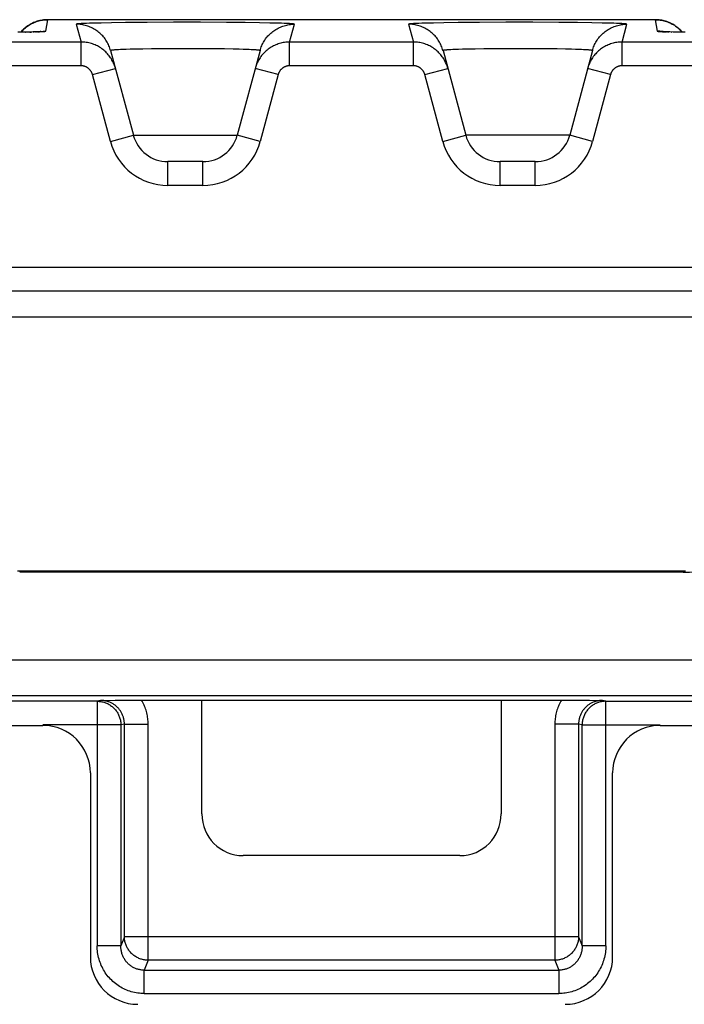
# Model space of a CAD drawing. Units: millimetres. Extents: x -104 to 104, y -38 to 38.
# Drawn here: x -3 to 3, y -31 to -23 of the extents above; entities that cross this region are included whole.
import ezdxf

# ---------------------------------------------------------------- set-up
doc = ezdxf.new("R2010")
doc.units = ezdxf.units.MM
doc.header["$LTSCALE"] = 16.335
doc.layers.get('0').update_dxf_attribs({"linetype": 'CONTINUOUS'})

msp = doc.modelspace()

# ---------------------------------------------------------------- linework, layer by layer
at = {"color": 250, "linetype": 'CONTINUOUS'}
for p, q in [((-2.5751, -22.6003), (-2.5581, -22.5038)), ((-2.319, -22.542), (-2.2787, -22.6921)), ((-2.2518, -22.5359), (-2.2696, -22.5367)), ((-2.2315, -22.5351), (-2.2518, -22.5359)), ((-2.2086, -22.5343), (-2.2315, -22.5351)), ((-2.1697, -22.5331), (-2.2086, -22.5343)), ((-2.1097, -22.5317), (-2.1697, -22.5331)), ((-2.0226, -22.5301), (-2.1097, -22.5317)), ((-1.9026, -22.5285), (-2.0226, -22.5301)), ((-1.7218, -22.5269), (-1.9026, -22.5285)), ((-1.5002, -22.526), (-1.7218, -22.5269)), ((-1.2725, -22.526), (-1.5002, -22.526)), ((-1.0526, -22.5271), (-1.2725, -22.526)), ((-0.8956, -22.5285), (-1.0526, -22.5271)), ((-0.7759, -22.5301), (-0.8956, -22.5285)), ((-0.689, -22.5317), (-0.7759, -22.5301)), ((-0.6291, -22.5332), (-0.689, -22.5317)), ((-0.5904, -22.5343), (-0.6291, -22.5332)), ((-0.5676, -22.5351), (-0.5904, -22.5343)), ((-0.5474, -22.5359), (-0.5676, -22.5351)), ((-0.5213, -22.6921), (-0.481, -22.542)), ((0.481, -22.542), (0.5213, -22.6921)), ((0.5482, -22.5359), (0.5304, -22.5367)), ((0.5685, -22.5351), (0.5482, -22.5359)), ((0.5914, -22.5343), (0.5685, -22.5351)), ((0.6303, -22.5331), (0.5914, -22.5343)), ((0.6903, -22.5317), (0.6303, -22.5331)), ((0.7774, -22.5301), (0.6903, -22.5317)), ((0.8974, -22.5285), (0.7774, -22.5301)), ((1.0782, -22.5269), (0.8974, -22.5285)), ((1.2998, -22.526), (1.0782, -22.5269)), ((1.5275, -22.526), (1.2998, -22.526)), ((1.7474, -22.5271), (1.5275, -22.526)), ((1.9044, -22.5285), (1.7474, -22.5271)), ((2.0241, -22.5301), (1.9044, -22.5285)), ((2.111, -22.5317), (2.0241, -22.5301)), ((2.1709, -22.5332), (2.111, -22.5317)), ((2.2096, -22.5343), (2.1709, -22.5332)), ((2.2324, -22.5351), (2.2096, -22.5343)), ((2.2526, -22.5359), (2.2324, -22.5351)), ((2.2787, -22.6921), (2.319, -22.542)), ((2.5581, -22.5038), (2.5751, -22.6003)), ((-2.7498, -22.6088), (-2.7465, -22.6088)), ((-2.7087, -22.6077), (-2.696, -22.6076)), ((-2.6821, -22.607), (-2.6739, -22.6069)), ((-2.663, -22.6063), (-2.6538, -22.6062)), ((-2.6495, -22.6058), (-2.6446, -22.6059)), ((-2.6404, -22.6054), (-2.6278, -22.6052)), ((-2.6278, -22.6052), (-2.6132, -22.6045)), ((2.6428, -22.6058), (2.6535, -22.6059)), ((2.6616, -22.6065), (2.6718, -22.6066)), ((2.6937, -22.6075), (2.6982, -22.6074)), ((-2.2787, -22.6921), (-20.2213, -22.6921)), ((-2.2787, -22.892), (-2.2787, -22.6921)), ((0.5213, -22.6921), (-0.5213, -22.6921)), ((-0.5213, -22.892), (-0.5213, -22.6921)), ((0.5213, -22.892), (0.5213, -22.6921)), ((20.2213, -22.6921), (2.2787, -22.6921)), ((2.2787, -22.892), (2.2787, -22.6921)), ((-1.9622, -22.757), (-1.977, -22.7578)), ((-1.9458, -22.7562), (-1.9622, -22.757)), ((-1.9276, -22.7555), (-1.9458, -22.7562)), ((-1.8974, -22.7544), (-1.9276, -22.7555)), ((-1.8638, -22.7534), (-1.8974, -22.7544)), ((-1.814, -22.7521), (-1.8638, -22.7534)), ((-1.7592, -22.751), (-1.814, -22.7521)), ((-1.6845, -22.7499), (-1.7592, -22.751)), ((-1.5879, -22.7489), (-1.6845, -22.7499)), ((-1.486, -22.7483), (-1.5879, -22.7489)), ((-1.3645, -22.7482), (-1.486, -22.7483)), ((-1.2442, -22.7487), (-1.3645, -22.7482)), ((-1.1456, -22.7495), (-1.2442, -22.7487)), ((-1.0687, -22.7506), (-1.1456, -22.7495)), ((-0.9981, -22.7519), (-1.0687, -22.7506)), ((-0.9472, -22.7531), (-0.9981, -22.7519)), ((-0.9125, -22.7541), (-0.9472, -22.7531)), ((-0.8812, -22.7551), (-0.9125, -22.7541)), ((-0.8623, -22.7559), (-0.8812, -22.7551)), ((-0.8451, -22.7566), (-0.8623, -22.7559)), ((0.8378, -22.757), (0.823, -22.7578)), ((0.8542, -22.7562), (0.8378, -22.757)), ((0.8724, -22.7555), (0.8542, -22.7562)), ((0.9026, -22.7544), (0.8724, -22.7555)), ((0.9362, -22.7534), (0.9026, -22.7544)), ((0.986, -22.7521), (0.9362, -22.7534)), ((1.0408, -22.751), (0.986, -22.7521)), ((1.1155, -22.7499), (1.0408, -22.751)), ((1.2121, -22.7489), (1.1155, -22.7499)), ((1.314, -22.7483), (1.2121, -22.7489)), ((1.4355, -22.7482), (1.314, -22.7483)), ((1.5558, -22.7487), (1.4355, -22.7482)), ((1.6544, -22.7495), (1.5558, -22.7487)), ((1.7313, -22.7506), (1.6544, -22.7495)), ((1.8019, -22.7519), (1.7313, -22.7506)), ((1.8528, -22.7531), (1.8019, -22.7519)), ((1.8875, -22.7541), (1.8528, -22.7531)), ((1.9188, -22.7551), (1.8875, -22.7541)), ((1.9377, -22.7559), (1.9188, -22.7551)), ((1.9549, -22.7566), (1.9377, -22.7559)), ((-2.2787, -22.892), (-20.2213, -22.892)), ((0.5213, -22.892), (-0.5213, -22.892)), ((20.2213, -22.892), (2.2787, -22.892)), ((-2.1821, -22.9662), (-1.989, -22.9144)), ((-2.0312, -23.5294), (-2.1821, -22.9662)), ((-0.6179, -22.9662), (-0.811, -22.9144)), ((-0.6179, -22.9662), (-0.7688, -23.5294)), ((0.6179, -22.9662), (0.811, -22.9144)), ((0.7688, -23.5294), (0.6179, -22.9662)), ((2.1821, -22.9662), (1.989, -22.9144)), ((2.1821, -22.9662), (2.0312, -23.5294)), ((-2.0312, -23.5294), (-1.838, -23.4776)), ((-1.838, -23.4776), (-0.962, -23.4776)), ((-0.7688, -23.5294), (-0.962, -23.4776)), ((0.7688, -23.5294), (0.962, -23.4776)), ((1.838, -23.4776), (0.962, -23.4776)), ((2.0312, -23.5294), (1.838, -23.4776)), ((-1.5483, -23.9), (-1.5483, -23.7)), ((-1.2517, -23.9), (-1.2517, -23.7)), ((1.2517, -23.9), (1.2517, -23.7)), ((1.5483, -23.9), (1.5483, -23.7)), ((-1.2517, -23.9), (-1.5483, -23.9)), ((1.5483, -23.9), (1.2517, -23.9)), ((-3.4451, -24.5879), (3.4451, -24.5879)), ((-3.4451, -24.7879), (3.4451, -24.7879)), ((-2.7898, -27.15), (-2.7953, -27.1596)), ((2.7898, -27.15), (2.7953, -27.1596)), ((-3.2774, -27.8976), (3.2774, -27.8976)), ((-3.2774, -28.1975), (3.2774, -28.1975)), ((-2.1424, -28.2466), (-3.3056, -28.2466)), ((-2.114, -28.2395), (-2.1424, -28.2466)), ((-2.1424, -28.2466), (-2.1424, -30.3076)), ((2.1424, -28.2466), (2.114, -28.2395)), ((2.1424, -28.2466), (3.3056, -28.2466)), ((2.1424, -30.3076), (2.1424, -28.2466)), ((-1.9429, -28.4465), (-2.6, -28.4465)), ((-1.913, -28.4391), (-1.9429, -28.4465)), ((-1.9429, -28.4465), (-1.9429, -30.3076)), ((-1.913, -28.4391), (-1.7135, -28.4391)), ((-1.913, -30.2322), (-1.913, -28.4391)), ((-1.7135, -30.4291), (-1.7135, -28.4391)), ((1.913, -28.4391), (1.7135, -28.4391)), ((1.7135, -28.4391), (1.7135, -30.4291)), ((1.9429, -28.4465), (1.913, -28.4391)), ((1.913, -28.4391), (1.913, -30.2322)), ((1.9429, -28.4465), (2.6, -28.4465)), ((1.9429, -30.3076), (1.9429, -28.4465)), ((-1.913, -30.2322), (-1.9429, -30.3076)), ((1.913, -30.2322), (-1.913, -30.2322)), ((1.913, -30.2322), (1.9429, -30.3076)), ((-1.9429, -30.3076), (-2.1424, -30.3076)), ((2.1424, -30.3076), (1.9429, -30.3076)), ((-1.7135, -30.4291), (-1.7463, -30.5119)), ((1.7135, -30.4291), (-1.7135, -30.4291)), ((1.7135, -30.4291), (1.7463, -30.5119)), ((-1.7463, -30.5119), (1.7463, -30.5119)), ((-1.7463, -30.7089), (-1.7463, -30.5119)), ((1.7463, -30.5119), (1.7463, -30.7089)), ((-1.7463, -30.7089), (1.7463, -30.7089))]:
    msp.add_line(p, q, dxfattribs=at)
at = {"color": 7, "linetype": 'CONTINUOUS'}
for p, q in [((-2.7498, -22.6088), (-2.8115, -22.61)), ((-2.7087, -22.6077), (-2.7498, -22.6088)), ((-2.6821, -22.607), (-2.7087, -22.6077)), ((-2.663, -22.6063), (-2.6821, -22.607)), ((-2.6495, -22.6058), (-2.663, -22.6063)), ((-2.6404, -22.6054), (-2.6495, -22.6058)), ((-2.6327, -22.605), (-2.6404, -22.6054)), ((-2.6278, -22.6048), (-2.6327, -22.605)), ((-2.6238, -22.6045), (-2.6278, -22.6048)), ((-2.6206, -22.6043), (-2.6238, -22.6045)), ((-2.6189, -22.6042), (-2.6206, -22.6043)), ((-2.6177, -22.6041), (-2.6189, -22.6042)), ((-2.6169, -22.604), (-2.6177, -22.6041)), ((-2.6165, -22.604), (-2.6166, -22.604)), ((2.6166, -22.604), (2.6164, -22.604)), ((2.6196, -22.6042), (2.6182, -22.6041)), ((2.6226, -22.6044), (2.6196, -22.6042)), ((2.6264, -22.6047), (2.6226, -22.6044)), ((2.6312, -22.6049), (2.6264, -22.6047)), ((2.6389, -22.6053), (2.6312, -22.6049)), ((2.6482, -22.6057), (2.6389, -22.6053)), ((2.6622, -22.6063), (2.6482, -22.6057)), ((2.6825, -22.607), (2.6622, -22.6063)), ((2.7111, -22.6078), (2.6825, -22.607)), ((2.7508, -22.6088), (2.7111, -22.6078)), ((2.8117, -22.61), (2.7508, -22.6088)), ((-2.0292, -22.7643), (-1.838, -23.4776)), ((-0.7708, -22.7643), (-0.962, -23.4776)), ((0.7708, -22.7643), (0.962, -23.4776)), ((2.0292, -22.7643), (1.838, -23.4776)), ((-1.2517, -23.7), (-1.5483, -23.7)), ((1.5483, -23.7), (1.2517, -23.7)), ((-3.2511, -25.0064), (3.2511, -25.0064)), ((2.7953, -27.1596), (-2.7953, -27.1596)), ((2.7898, -27.15), (-2.7898, -27.15)), ((-2.114, -28.2395), (-1.9922, -28.2375)), ((-1.9922, -28.2375), (-1.9092, -28.2366)), ((-1.9092, -28.2366), (-1.8259, -28.2361)), ((-1.8259, -28.2361), (1.769, -28.236)), ((-1.2601, -29.1963), (-1.2601, -28.236)), ((1.2601, -28.236), (1.2601, -29.1963)), ((1.769, -28.236), (1.8459, -28.2362)), ((1.8459, -28.2362), (1.9207, -28.2367)), ((1.9207, -28.2367), (2.005, -28.2377)), ((2.005, -28.2377), (2.114, -28.2395)), ((-3.7678, -28.45), (-2.6, -28.45)), ((2.6, -28.45), (3.7678, -28.45)), ((-2.2, -28.85), (-2.2, -30.4)), ((2.2, -30.4), (2.2, -28.85)), ((0.9135, -29.5473), (-0.9135, -29.5473))]:
    msp.add_line(p, q, dxfattribs=at)
for points in [[(-2.5581, -22.5038), (-2.5618, -22.5038), (-2.5726, -22.5041), (-2.5835, -22.5049), (-2.5942, -22.506), (-2.605, -22.5075), (-2.6157, -22.5094), (-2.6263, -22.5116), (-2.6368, -22.5143), (-2.6473, -22.5173), (-2.6576, -22.5208), (-2.6678, -22.5246), (-2.6778, -22.5287), (-2.6877, -22.5332), (-2.6975, -22.5381), (-2.707, -22.5433), (-2.7164, -22.5489), (-2.7255, -22.5548), (-2.7344, -22.5611), (-2.7431, -22.5676), (-2.7516, -22.5745), (-2.7598, -22.5817), (-2.7677, -22.5892), (-2.7754, -22.5969), (-2.7827, -22.6049), (-2.7867, -22.6095)], [(2.7867, -22.6095), (2.7816, -22.6037), (2.7742, -22.5957), (2.7665, -22.588), (2.7586, -22.5806), (2.7503, -22.5734), (2.7418, -22.5666), (2.7331, -22.5601), (2.7241, -22.5539), (2.715, -22.5481), (2.7056, -22.5425), (2.696, -22.5374), (2.6862, -22.5325), (2.6763, -22.5281), (2.6662, -22.524), (2.656, -22.5202), (2.6457, -22.5169), (2.6352, -22.5139), (2.6247, -22.5113), (2.6141, -22.5091), (2.6034, -22.5072), (2.5926, -22.5058), (2.5818, -22.5047), (2.571, -22.5041), (2.5602, -22.5038), (-2.5581, -22.5038)], [(2.6182, -22.6041), (2.6172, -22.6041), (2.6168, -22.604)], [(-1.989, -22.9144), (-1.992, -22.9038), (-1.9954, -22.8934), (-1.9976, -22.8873)], [(-0.8039, -22.8915), (-0.8044, -22.893), (-0.8079, -22.9036), (-0.811, -22.9144)], [(0.811, -22.9144), (0.808, -22.9038), (0.8046, -22.8934), (0.8024, -22.8873)], [(1.9961, -22.8915), (1.9956, -22.893), (1.9921, -22.9036), (1.989, -22.9144)], [(-2.7898, -27.15), (-2.813, -27.1497)], [(2.813, -27.1497), (2.7898, -27.15)]]:
    msp.add_lwpolyline(points, dxfattribs=at)
at = {"color": 250, "linetype": 'CONTINUOUS'}
for points in [[(-2.7867, -22.6095), (-2.7858, -22.6085), (-2.7787, -22.6005), (-2.7714, -22.5928), (-2.7638, -22.5854), (-2.7559, -22.5782), (-2.7477, -22.5713), (-2.7393, -22.5647), (-2.7307, -22.5584), (-2.7219, -22.5525), (-2.7129, -22.5468), (-2.7036, -22.5415), (-2.6942, -22.5365), (-2.6846, -22.5318), (-2.6749, -22.5275), (-2.665, -22.5235), (-2.655, -22.5199), (-2.6448, -22.5166), (-2.6345, -22.5137), (-2.6241, -22.5112), (-2.6134, -22.509), (-2.6026, -22.5071), (-2.5916, -22.5057), (-2.5805, -22.5047), (-2.5694, -22.504), (-2.5581, -22.5038)], [(-2.2696, -22.5367), (-2.2774, -22.5371), (-2.2846, -22.5376), (-2.2912, -22.538), (-2.297, -22.5384), (-2.3022, -22.5389), (-2.3067, -22.5393), (-2.3106, -22.5397), (-2.3137, -22.5402), (-2.3161, -22.5406), (-2.3178, -22.5411), (-2.3187, -22.5415), (-2.319, -22.542)], [(-2.0292, -22.7643), (-2.0322, -22.7538), (-2.0356, -22.7434), (-2.0394, -22.7332), (-2.0435, -22.7231), (-2.048, -22.7132), (-2.0529, -22.7034), (-2.0581, -22.6938), (-2.0636, -22.6845), (-2.0695, -22.6753), (-2.0757, -22.6663), (-2.0823, -22.6576), (-2.0891, -22.6491), (-2.0963, -22.6409), (-2.1038, -22.6329), (-2.1115, -22.6252), (-2.1195, -22.6179), (-2.1278, -22.6108), (-2.1363, -22.604), (-2.1451, -22.5975), (-2.1541, -22.5913), (-2.1633, -22.5855), (-2.1728, -22.58), (-2.1824, -22.5749), (-2.1922, -22.5701), (-2.2021, -22.5657), (-2.2123, -22.5616), (-2.2225, -22.5579), (-2.2329, -22.5546), (-2.2434, -22.5516), (-2.254, -22.5491), (-2.2647, -22.5469), (-2.2755, -22.5451), (-2.2863, -22.5438), (-2.2972, -22.5428), (-2.3081, -22.5422), (-2.319, -22.542)], [(-0.7708, -22.7643), (-0.7678, -22.7538), (-0.7644, -22.7434), (-0.7606, -22.7332), (-0.7565, -22.7231), (-0.752, -22.7132), (-0.7471, -22.7034), (-0.7419, -22.6938), (-0.7364, -22.6845), (-0.7305, -22.6753), (-0.7243, -22.6663), (-0.7177, -22.6576), (-0.7109, -22.6491), (-0.7037, -22.6409), (-0.6962, -22.6329), (-0.6885, -22.6252), (-0.6805, -22.6179), (-0.6722, -22.6108), (-0.6637, -22.604), (-0.6549, -22.5975), (-0.6459, -22.5913), (-0.6367, -22.5855), (-0.6272, -22.58), (-0.6176, -22.5749), (-0.6078, -22.5701), (-0.5979, -22.5657), (-0.5877, -22.5616), (-0.5775, -22.5579), (-0.5671, -22.5546), (-0.5566, -22.5516), (-0.546, -22.5491), (-0.5353, -22.5469), (-0.5245, -22.5451), (-0.5137, -22.5438), (-0.5028, -22.5428), (-0.4919, -22.5422), (-0.481, -22.542)], [(-0.481, -22.542), (-0.4813, -22.5415), (-0.4822, -22.5411), (-0.4839, -22.5406), (-0.4862, -22.5402), (-0.4892, -22.5398), (-0.493, -22.5393), (-0.4974, -22.5389), (-0.5025, -22.5385), (-0.5083, -22.538), (-0.5148, -22.5376), (-0.5219, -22.5372), (-0.5298, -22.5368), (-0.5474, -22.5359)], [(0.5304, -22.5367), (0.5226, -22.5371), (0.5154, -22.5376), (0.5088, -22.538), (0.503, -22.5384), (0.4978, -22.5389), (0.4933, -22.5393), (0.4894, -22.5397), (0.4863, -22.5402), (0.4839, -22.5406), (0.4822, -22.5411), (0.4813, -22.5415), (0.481, -22.542)], [(0.7708, -22.7643), (0.7678, -22.7538), (0.7644, -22.7434), (0.7606, -22.7332), (0.7565, -22.7231), (0.752, -22.7132), (0.7471, -22.7034), (0.7419, -22.6938), (0.7364, -22.6845), (0.7305, -22.6753), (0.7243, -22.6663), (0.7177, -22.6576), (0.7109, -22.6491), (0.7037, -22.6409), (0.6962, -22.6329), (0.6885, -22.6252), (0.6805, -22.6179), (0.6722, -22.6108), (0.6637, -22.604), (0.6549, -22.5975), (0.6459, -22.5913), (0.6367, -22.5855), (0.6272, -22.58), (0.6176, -22.5749), (0.6078, -22.5701), (0.5979, -22.5657), (0.5877, -22.5616), (0.5775, -22.5579), (0.5671, -22.5546), (0.5566, -22.5516), (0.546, -22.5491), (0.5353, -22.5469), (0.5245, -22.5451), (0.5137, -22.5438), (0.5028, -22.5428), (0.4919, -22.5422), (0.481, -22.542)], [(2.0292, -22.7643), (2.0322, -22.7538), (2.0356, -22.7434), (2.0394, -22.7332), (2.0435, -22.7231), (2.048, -22.7132), (2.0529, -22.7034), (2.0581, -22.6938), (2.0636, -22.6845), (2.0695, -22.6753), (2.0757, -22.6663), (2.0823, -22.6576), (2.0891, -22.6491), (2.0963, -22.6409), (2.1038, -22.6329), (2.1115, -22.6252), (2.1195, -22.6179), (2.1278, -22.6108), (2.1363, -22.604), (2.1451, -22.5975), (2.1541, -22.5913), (2.1633, -22.5855), (2.1728, -22.58), (2.1824, -22.5749), (2.1922, -22.5701), (2.2021, -22.5657), (2.2123, -22.5616), (2.2225, -22.5579), (2.2329, -22.5546), (2.2434, -22.5516), (2.254, -22.5491), (2.2647, -22.5469), (2.2755, -22.5451), (2.2863, -22.5438), (2.2972, -22.5428), (2.3081, -22.5422), (2.319, -22.542)], [(2.319, -22.542), (2.3187, -22.5415), (2.3178, -22.5411), (2.3161, -22.5406), (2.3138, -22.5402), (2.3108, -22.5398), (2.307, -22.5393), (2.3026, -22.5389), (2.2975, -22.5385), (2.2917, -22.538), (2.2852, -22.5376), (2.2781, -22.5372), (2.2702, -22.5368), (2.2526, -22.5359)], [(2.5581, -22.5038), (2.5689, -22.504), (2.5796, -22.5046), (2.5903, -22.5056), (2.6009, -22.5069), (2.6114, -22.5086), (2.6218, -22.5107), (2.6322, -22.5131), (2.6425, -22.5159), (2.6527, -22.5191), (2.6627, -22.5226), (2.6726, -22.5265), (2.6824, -22.5308), (2.692, -22.5354), (2.7015, -22.5403), (2.7108, -22.5455), (2.7198, -22.5511), (2.7287, -22.557), (2.7374, -22.5632), (2.7458, -22.5698), (2.754, -22.5766), (2.7619, -22.5837), (2.7696, -22.591), (2.7771, -22.5987), (2.7842, -22.6066), (2.7867, -22.6095)], [(-2.6259, -22.6046), (-2.6215, -22.6039), (-2.61, -22.6023), (-2.5984, -22.6012), (-2.5868, -22.6005), (-2.5751, -22.6003)], [(-2.6132, -22.6045), (-2.6068, -22.6041), (-2.601, -22.6037), (-2.5957, -22.6033), (-2.591, -22.603), (-2.5869, -22.6026), (-2.5834, -22.6022), (-2.5805, -22.6018), (-2.5782, -22.6014), (-2.5765, -22.601), (-2.5755, -22.6007), (-2.5751, -22.6003)], [(2.6259, -22.6046), (2.6215, -22.6039), (2.61, -22.6023), (2.5984, -22.6012), (2.5868, -22.6005), (2.5751, -22.6003)], [(2.5751, -22.6003), (2.5755, -22.6006), (2.5765, -22.601), (2.5781, -22.6014), (2.5802, -22.6018), (2.583, -22.6022), (2.5863, -22.6025), (2.5903, -22.6029), (2.5948, -22.6033), (2.5999, -22.6036), (2.6056, -22.604), (2.6119, -22.6044), (2.6188, -22.6047), (2.6262, -22.6051), (2.6411, -22.6054)], [(-1.9976, -22.8873), (-1.9992, -22.8832), (-2.0033, -22.8732), (-2.0078, -22.8633), (-2.0126, -22.8536), (-2.0178, -22.8441), (-2.0233, -22.8347), (-2.0292, -22.8256), (-2.0353, -22.8167), (-2.0418, -22.808), (-2.0487, -22.7995), (-2.0558, -22.7914), (-2.0632, -22.7834), (-2.0709, -22.7758), (-2.0788, -22.7684), (-2.087, -22.7613), (-2.0955, -22.7545), (-2.1042, -22.7481), (-2.1131, -22.7419), (-2.1223, -22.7361), (-2.1317, -22.7306), (-2.1412, -22.7254), (-2.151, -22.7206), (-2.1608, -22.7162), (-2.1709, -22.7121), (-2.1811, -22.7084), (-2.1914, -22.7051), (-2.2019, -22.7021), (-2.2125, -22.6995), (-2.2233, -22.6972), (-2.2342, -22.6954), (-2.2452, -22.6939), (-2.2563, -22.6929), (-2.2675, -22.6923), (-2.2787, -22.6921)], [(-0.5213, -22.6921), (-0.5322, -22.6923), (-0.5431, -22.6929), (-0.5539, -22.6938), (-0.5647, -22.6952), (-0.5754, -22.697), (-0.586, -22.6991), (-0.5965, -22.7017), (-0.607, -22.7046), (-0.6173, -22.7079), (-0.6275, -22.7115), (-0.6376, -22.7155), (-0.6475, -22.7199), (-0.6573, -22.7247), (-0.6669, -22.7298), (-0.6763, -22.7352), (-0.6854, -22.741), (-0.6944, -22.7471), (-0.7032, -22.7535), (-0.7117, -22.7602), (-0.7199, -22.7673), (-0.7279, -22.7746), (-0.7356, -22.7822), (-0.7431, -22.7901), (-0.7503, -22.7982), (-0.7571, -22.8066), (-0.7636, -22.8153), (-0.7699, -22.8241), (-0.7758, -22.8333), (-0.7814, -22.8426), (-0.7867, -22.8522), (-0.7917, -22.8621), (-0.7963, -22.8722), (-0.8005, -22.8825), (-0.8039, -22.8915)], [(0.8024, -22.8873), (0.8008, -22.8832), (0.7967, -22.8732), (0.7922, -22.8633), (0.7874, -22.8536), (0.7822, -22.8441), (0.7767, -22.8347), (0.7708, -22.8256), (0.7647, -22.8167), (0.7582, -22.808), (0.7513, -22.7995), (0.7442, -22.7914), (0.7368, -22.7834), (0.7291, -22.7758), (0.7212, -22.7684), (0.713, -22.7613), (0.7045, -22.7545), (0.6958, -22.7481), (0.6869, -22.7419), (0.6777, -22.7361), (0.6683, -22.7306), (0.6588, -22.7254), (0.649, -22.7206), (0.6392, -22.7162), (0.6291, -22.7121), (0.6189, -22.7084), (0.6086, -22.7051), (0.5981, -22.7021), (0.5875, -22.6995), (0.5767, -22.6972), (0.5658, -22.6954), (0.5548, -22.6939), (0.5437, -22.6929), (0.5325, -22.6923), (0.5213, -22.6921)], [(2.2787, -22.6921), (2.2678, -22.6923), (2.2569, -22.6929), (2.2461, -22.6938), (2.2353, -22.6952), (2.2246, -22.697), (2.214, -22.6991), (2.2035, -22.7017), (2.193, -22.7046), (2.1827, -22.7079), (2.1725, -22.7115), (2.1624, -22.7155), (2.1525, -22.7199), (2.1427, -22.7247), (2.1331, -22.7298), (2.1237, -22.7352), (2.1146, -22.741), (2.1056, -22.7471), (2.0968, -22.7535), (2.0883, -22.7602), (2.0801, -22.7673), (2.0721, -22.7746), (2.0644, -22.7822), (2.0569, -22.7901), (2.0497, -22.7982), (2.0429, -22.8066), (2.0364, -22.8153), (2.0301, -22.8241), (2.0242, -22.8333), (2.0186, -22.8426), (2.0133, -22.8522), (2.0083, -22.8621), (2.0037, -22.8722), (1.9995, -22.8825), (1.9961, -22.8915)], [(-1.977, -22.7578), (-1.9837, -22.7582), (-1.99, -22.7586), (-1.9958, -22.759), (-2.0011, -22.7594), (-2.006, -22.7599), (-2.0105, -22.7603), (-2.0145, -22.7607), (-2.018, -22.7612), (-2.021, -22.7616), (-2.0236, -22.7621), (-2.0257, -22.7625), (-2.0273, -22.7629), (-2.0284, -22.7634), (-2.0291, -22.7638), (-2.0292, -22.7643)], [(-0.7708, -22.7643), (-0.7709, -22.7638), (-0.7715, -22.7634), (-0.7726, -22.763), (-0.7742, -22.7625), (-0.7763, -22.7621), (-0.7788, -22.7616), (-0.7818, -22.7612), (-0.7852, -22.7608), (-0.7892, -22.7603), (-0.7936, -22.7599), (-0.7984, -22.7595), (-0.8038, -22.7591), (-0.8095, -22.7586), (-0.8158, -22.7582), (-0.8224, -22.7578), (-0.8296, -22.7574), (-0.8451, -22.7566)], [(0.823, -22.7578), (0.8163, -22.7582), (0.81, -22.7586), (0.8042, -22.759), (0.7989, -22.7594), (0.794, -22.7599), (0.7895, -22.7603), (0.7855, -22.7607), (0.782, -22.7612), (0.779, -22.7616), (0.7764, -22.7621), (0.7743, -22.7625), (0.7727, -22.7629), (0.7716, -22.7634), (0.7709, -22.7638), (0.7708, -22.7643)], [(2.0292, -22.7643), (2.0291, -22.7638), (2.0285, -22.7634), (2.0274, -22.763), (2.0258, -22.7625), (2.0237, -22.7621), (2.0212, -22.7616), (2.0182, -22.7612), (2.0148, -22.7608), (2.0108, -22.7603), (2.0064, -22.7599), (2.0016, -22.7595), (1.9962, -22.7591), (1.9905, -22.7586), (1.9842, -22.7582), (1.9776, -22.7578), (1.9704, -22.7574), (1.9549, -22.7566)], [(-2.1821, -22.9662), (-2.1832, -22.9626), (-2.1843, -22.9592), (-2.1856, -22.9558), (-2.1869, -22.9524), (-2.1884, -22.9491), (-2.19, -22.9459), (-2.1918, -22.9427), (-2.1936, -22.9396), (-2.1955, -22.9366), (-2.1976, -22.9336), (-2.1998, -22.9307), (-2.202, -22.9279), (-2.2044, -22.9251), (-2.2069, -22.9225), (-2.2094, -22.9199), (-2.2121, -22.9175), (-2.2148, -22.9151), (-2.2177, -22.9129), (-2.2206, -22.9107), (-2.2235, -22.9087), (-2.2266, -22.9067), (-2.2297, -22.9049), (-2.2329, -22.9032), (-2.2361, -22.9016), (-2.2394, -22.9001), (-2.2428, -22.8987), (-2.2462, -22.8975), (-2.2496, -22.8964), (-2.2531, -22.8954), (-2.2567, -22.8945), (-2.2603, -22.8938), (-2.2639, -22.8931), (-2.2676, -22.8927), (-2.2713, -22.8923), (-2.275, -22.8921), (-2.2787, -22.892)], [(-0.5213, -22.892), (-0.5249, -22.8921), (-0.5285, -22.8923), (-0.5321, -22.8926), (-0.5357, -22.8931), (-0.5393, -22.8937), (-0.5428, -22.8944), (-0.5463, -22.8952), (-0.5498, -22.8962), (-0.5533, -22.8973), (-0.5567, -22.8985), (-0.56, -22.8999), (-0.5633, -22.9013), (-0.5666, -22.9029), (-0.5698, -22.9046), (-0.5729, -22.9064), (-0.576, -22.9083), (-0.579, -22.9104), (-0.5819, -22.9125), (-0.5847, -22.9148), (-0.5875, -22.9171), (-0.5901, -22.9196), (-0.5927, -22.9221), (-0.5952, -22.9247), (-0.5976, -22.9274), (-0.5999, -22.9302), (-0.6021, -22.9331), (-0.6041, -22.9361), (-0.6061, -22.9391), (-0.608, -22.9422), (-0.6097, -22.9454), (-0.6114, -22.9487), (-0.6129, -22.9521), (-0.6144, -22.9555), (-0.6156, -22.959), (-0.6168, -22.9626), (-0.6179, -22.9662)], [(0.6179, -22.9662), (0.6168, -22.9626), (0.6157, -22.9592), (0.6144, -22.9558), (0.6131, -22.9524), (0.6116, -22.9491), (0.61, -22.9459), (0.6082, -22.9427), (0.6064, -22.9396), (0.6045, -22.9366), (0.6024, -22.9336), (0.6002, -22.9307), (0.598, -22.9279), (0.5956, -22.9251), (0.5931, -22.9225), (0.5906, -22.9199), (0.5879, -22.9175), (0.5852, -22.9151), (0.5823, -22.9129), (0.5794, -22.9107), (0.5765, -22.9087), (0.5734, -22.9067), (0.5703, -22.9049), (0.5671, -22.9032), (0.5639, -22.9016), (0.5606, -22.9001), (0.5572, -22.8987), (0.5538, -22.8975), (0.5504, -22.8964), (0.5469, -22.8954), (0.5433, -22.8945), (0.5397, -22.8938), (0.5361, -22.8931), (0.5324, -22.8927), (0.5287, -22.8923), (0.525, -22.8921), (0.5213, -22.892)], [(2.2787, -22.892), (2.2751, -22.8921), (2.2715, -22.8923), (2.2679, -22.8926), (2.2643, -22.8931), (2.2607, -22.8937), (2.2572, -22.8944), (2.2537, -22.8952), (2.2502, -22.8962), (2.2467, -22.8973), (2.2433, -22.8985), (2.24, -22.8999), (2.2367, -22.9013), (2.2334, -22.9029), (2.2302, -22.9046), (2.2271, -22.9064), (2.224, -22.9083), (2.221, -22.9104), (2.2181, -22.9125), (2.2153, -22.9148), (2.2125, -22.9171), (2.2099, -22.9196), (2.2073, -22.9221), (2.2048, -22.9247), (2.2024, -22.9274), (2.2001, -22.9302), (2.1979, -22.9331), (2.1959, -22.9361), (2.1939, -22.9391), (2.192, -22.9422), (2.1903, -22.9454), (2.1886, -22.9487), (2.1871, -22.9521), (2.1856, -22.9555), (2.1844, -22.959), (2.1832, -22.9626), (2.1821, -22.9662)], [(-2.1424, -28.2466), (-2.1344, -28.2467), (-2.1264, -28.2472), (-2.1184, -28.2481), (-2.1105, -28.2492), (-2.1026, -28.2506), (-2.0948, -28.2524), (-2.087, -28.2545), (-2.0793, -28.2569), (-2.0718, -28.2596), (-2.0643, -28.2626), (-2.057, -28.2659), (-2.0498, -28.2695), (-2.0428, -28.2734), (-2.0359, -28.2776), (-2.0292, -28.282), (-2.0227, -28.2867), (-2.0164, -28.2917), (-2.0102, -28.2969), (-2.0043, -28.3024), (-1.9987, -28.3081), (-1.9932, -28.314), (-1.988, -28.3201), (-1.983, -28.3265), (-1.9783, -28.333), (-1.9739, -28.3397), (-1.9697, -28.3466), (-1.9659, -28.3537), (-1.9623, -28.3609), (-1.959, -28.3682), (-1.956, -28.3757), (-1.9533, -28.3833), (-1.9509, -28.3909), (-1.9488, -28.3987), (-1.947, -28.4066), (-1.9456, -28.4145), (-1.9444, -28.4225), (-1.9436, -28.4305), (-1.9431, -28.4385), (-1.9429, -28.4465)], [(-1.913, -28.4391), (-1.9131, -28.4326), (-1.9134, -28.4261), (-1.9139, -28.4196), (-1.9147, -28.4131), (-1.9156, -28.4066), (-1.9168, -28.4002), (-1.9182, -28.3938), (-1.9198, -28.3874), (-1.9216, -28.3811), (-1.9236, -28.3749), (-1.9258, -28.3687), (-1.9282, -28.3626), (-1.9308, -28.3566), (-1.9336, -28.3507), (-1.9366, -28.3449), (-1.9398, -28.3392), (-1.9432, -28.3336), (-1.9467, -28.3281), (-1.9505, -28.3227), (-1.9544, -28.3175), (-1.9585, -28.3124), (-1.9627, -28.3074), (-1.9671, -28.3025), (-1.9717, -28.2978), (-1.9765, -28.2933), (-1.9813, -28.2889), (-1.9863, -28.2847), (-1.9915, -28.2806), (-1.9968, -28.2767), (-2.0022, -28.273), (-2.0077, -28.2695), (-2.0134, -28.2661), (-2.0191, -28.263), (-2.025, -28.26), (-2.031, -28.2572), (-2.037, -28.2546), (-2.0432, -28.2522), (-2.0494, -28.25), (-2.0557, -28.248), (-2.062, -28.2462), (-2.0684, -28.2446), (-2.0749, -28.2432), (-2.0813, -28.2421), (-2.0878, -28.2411), (-2.0943, -28.2404), (-2.1009, -28.2399), (-2.1074, -28.2396), (-2.114, -28.2395)], [(-1.7135, -28.4391), (-1.7137, -28.4273), (-1.7142, -28.4155), (-1.7151, -28.4037), (-1.7163, -28.392), (-1.7179, -28.3803), (-1.7198, -28.3686), (-1.722, -28.357), (-1.7247, -28.3454), (-1.7276, -28.3339), (-1.7309, -28.3225), (-1.7345, -28.3112), (-1.7385, -28.3), (-1.7428, -28.289), (-1.7474, -28.2781), (-1.7523, -28.2673), (-1.7576, -28.2567), (-1.7631, -28.2463), (-1.769, -28.236)], [(1.769, -28.236), (1.7631, -28.2463), (1.7576, -28.2567), (1.7524, -28.2673), (1.7474, -28.2781), (1.7428, -28.289), (1.7385, -28.3), (1.7346, -28.3111), (1.7309, -28.3224), (1.7276, -28.3337), (1.7247, -28.3452), (1.7221, -28.3567), (1.7198, -28.3682), (1.7179, -28.3798), (1.7163, -28.3915), (1.7151, -28.4033), (1.7142, -28.4151), (1.7137, -28.4271), (1.7135, -28.4391)], [(2.114, -28.2395), (2.1074, -28.2396), (2.1009, -28.2399), (2.0943, -28.2404), (2.0878, -28.2411), (2.0813, -28.2421), (2.0748, -28.2432), (2.0683, -28.2446), (2.0619, -28.2462), (2.0556, -28.248), (2.0493, -28.25), (2.0431, -28.2522), (2.037, -28.2546), (2.0309, -28.2572), (2.025, -28.26), (2.0191, -28.2629), (2.0134, -28.2661), (2.0078, -28.2695), (2.0022, -28.273), (1.9968, -28.2767), (1.9915, -28.2806), (1.9864, -28.2846), (1.9814, -28.2889), (1.9765, -28.2932), (1.9718, -28.2978), (1.9672, -28.3025), (1.9628, -28.3073), (1.9586, -28.3123), (1.9545, -28.3174), (1.9506, -28.3226), (1.9468, -28.328), (1.9433, -28.3334), (1.9399, -28.339), (1.9367, -28.3447), (1.9337, -28.3506), (1.9309, -28.3565), (1.9283, -28.3625), (1.9259, -28.3686), (1.9236, -28.3747), (1.9216, -28.3809), (1.9198, -28.3872), (1.9182, -28.3936), (1.9169, -28.3999), (1.9157, -28.4063), (1.9147, -28.4128), (1.914, -28.4193), (1.9134, -28.4258), (1.9131, -28.4324), (1.913, -28.4391)], [(2.1424, -28.2466), (2.1344, -28.2467), (2.1264, -28.2472), (2.1184, -28.2481), (2.1105, -28.2492), (2.1026, -28.2506), (2.0948, -28.2524), (2.087, -28.2545), (2.0793, -28.2569), (2.0718, -28.2596), (2.0643, -28.2626), (2.057, -28.2659), (2.0498, -28.2695), (2.0428, -28.2734), (2.0359, -28.2776), (2.0292, -28.282), (2.0227, -28.2868), (2.0164, -28.2917), (2.0102, -28.2969), (2.0043, -28.3024), (1.9986, -28.3081), (1.9932, -28.314), (1.988, -28.3201), (1.983, -28.3265), (1.9783, -28.333), (1.9739, -28.3397), (1.9697, -28.3466), (1.9659, -28.3537), (1.9623, -28.3609), (1.959, -28.3682), (1.956, -28.3757), (1.9533, -28.3833), (1.9509, -28.3909), (1.9488, -28.3987), (1.947, -28.4066), (1.9456, -28.4145), (1.9444, -28.4225), (1.9436, -28.4305), (1.9431, -28.4385), (1.9429, -28.4465)], [(-1.7135, -30.4291), (-1.7215, -30.4289), (-1.7294, -30.4283), (-1.7374, -30.4274), (-1.7453, -30.4263), (-1.7531, -30.4247), (-1.7609, -30.4229), (-1.7686, -30.4208), (-1.7762, -30.4184), (-1.7837, -30.4157), (-1.7911, -30.4127), (-1.7984, -30.4094), (-1.8056, -30.4058), (-1.8126, -30.402), (-1.8194, -30.3978), (-1.8261, -30.3934), (-1.8326, -30.3888), (-1.8389, -30.3839), (-1.845, -30.3788), (-1.8509, -30.3734), (-1.8565, -30.3678), (-1.862, -30.362), (-1.8672, -30.3559), (-1.8721, -30.3497), (-1.8769, -30.3433), (-1.8813, -30.3367), (-1.8855, -30.33), (-1.8894, -30.3231), (-1.893, -30.316), (-1.8963, -30.3088), (-1.8994, -30.3015), (-1.9021, -30.2941), (-1.9046, -30.2866), (-1.9067, -30.279), (-1.9086, -30.2713), (-1.9101, -30.2635), (-1.9113, -30.2557), (-1.9122, -30.2479), (-1.9128, -30.2401), (-1.913, -30.2322)], [(1.913, -30.2322), (1.9128, -30.2401), (1.9122, -30.2479), (1.9113, -30.2557), (1.9101, -30.2635), (1.9086, -30.2713), (1.9067, -30.279), (1.9046, -30.2866), (1.9021, -30.2941), (1.8994, -30.3015), (1.8963, -30.3088), (1.893, -30.316), (1.8894, -30.3231), (1.8855, -30.33), (1.8813, -30.3367), (1.8769, -30.3433), (1.8721, -30.3497), (1.8672, -30.3559), (1.862, -30.362), (1.8565, -30.3678), (1.8509, -30.3734), (1.845, -30.3788), (1.8389, -30.3839), (1.8326, -30.3888), (1.8261, -30.3934), (1.8194, -30.3978), (1.8126, -30.402), (1.8056, -30.4058), (1.7984, -30.4094), (1.7911, -30.4127), (1.7837, -30.4157), (1.7762, -30.4184), (1.7686, -30.4208), (1.7609, -30.4229), (1.7531, -30.4247), (1.7453, -30.4263), (1.7374, -30.4274), (1.7294, -30.4283), (1.7215, -30.4289), (1.7135, -30.4291)], [(-1.7463, -30.7089), (-1.76, -30.7087), (-1.7736, -30.7079), (-1.7872, -30.7068), (-1.8009, -30.7051), (-1.8145, -30.703), (-1.828, -30.7003), (-1.8415, -30.6972), (-1.8549, -30.6937), (-1.8681, -30.6896), (-1.8811, -30.6851), (-1.8941, -30.6802), (-1.9068, -30.6748), (-1.9193, -30.6689), (-1.9316, -30.6626), (-1.9436, -30.656), (-1.9554, -30.6488), (-1.967, -30.6413), (-1.9782, -30.6334), (-1.9892, -30.6251), (-2, -30.6163), (-2.0104, -30.6073), (-2.0205, -30.5978), (-2.0303, -30.5879), (-2.0398, -30.5778), (-2.0489, -30.5673), (-2.0576, -30.5564), (-2.066, -30.5453), (-2.0739, -30.5338), (-2.0815, -30.5221), (-2.0887, -30.5101), (-2.0954, -30.4979), (-2.1018, -30.4854), (-2.1077, -30.4726), (-2.1131, -30.4597), (-2.1182, -30.4465), (-2.1228, -30.4331), (-2.1269, -30.4196), (-2.1305, -30.4058), (-2.1337, -30.392), (-2.1363, -30.3781), (-2.1385, -30.3641), (-2.1403, -30.35), (-2.1415, -30.3359), (-2.1422, -30.3218), (-2.1424, -30.3076)], [(-1.7463, -30.5119), (-1.7532, -30.5119), (-1.76, -30.5116), (-1.7669, -30.5111), (-1.7737, -30.5103), (-1.7805, -30.5093), (-1.7873, -30.508), (-1.7941, -30.5065), (-1.8008, -30.5047), (-1.8074, -30.5027), (-1.8139, -30.5005), (-1.8204, -30.498), (-1.8267, -30.4953), (-1.833, -30.4924), (-1.8391, -30.4892), (-1.8451, -30.4858), (-1.851, -30.4822), (-1.8568, -30.4784), (-1.8624, -30.4744), (-1.8679, -30.4702), (-1.8732, -30.4658), (-1.8784, -30.4612), (-1.8834, -30.4563), (-1.8883, -30.4513), (-1.893, -30.4461), (-1.8975, -30.4408), (-1.9018, -30.4353), (-1.9059, -30.4296), (-1.9099, -30.4237), (-1.9136, -30.4177), (-1.9171, -30.4116), (-1.9204, -30.4053), (-1.9236, -30.3989), (-1.9264, -30.3924), (-1.9291, -30.3857), (-1.9316, -30.379), (-1.9338, -30.3721), (-1.9358, -30.3652), (-1.9375, -30.3581), (-1.939, -30.351), (-1.9403, -30.3439), (-1.9413, -30.3367), (-1.9421, -30.3294), (-1.9426, -30.3222), (-1.9429, -30.3149), (-1.9429, -30.3076)], [(1.9429, -30.3076), (1.9429, -30.3149), (1.9426, -30.3221), (1.9421, -30.3294), (1.9413, -30.3366), (1.9403, -30.3438), (1.939, -30.351), (1.9375, -30.3581), (1.9358, -30.3651), (1.9338, -30.372), (1.9316, -30.3789), (1.9291, -30.3857), (1.9265, -30.3923), (1.9236, -30.3989), (1.9205, -30.4053), (1.9172, -30.4115), (1.9136, -30.4177), (1.9099, -30.4237), (1.906, -30.4295), (1.9018, -30.4352), (1.8975, -30.4407), (1.893, -30.4461), (1.8883, -30.4513), (1.8835, -30.4563), (1.8784, -30.4611), (1.8732, -30.4657), (1.8679, -30.4702), (1.8624, -30.4744), (1.8568, -30.4784), (1.851, -30.4822), (1.8452, -30.4858), (1.8392, -30.4892), (1.833, -30.4923), (1.8268, -30.4953), (1.8204, -30.498), (1.814, -30.5005), (1.8075, -30.5027), (1.8008, -30.5047), (1.7942, -30.5065), (1.7874, -30.508), (1.7806, -30.5093), (1.7738, -30.5103), (1.7669, -30.5111), (1.7601, -30.5116), (1.7532, -30.5119), (1.7463, -30.5119)], [(2.1424, -30.3076), (2.1422, -30.3217), (2.1415, -30.3358), (2.1403, -30.3499), (2.1386, -30.3639), (2.1364, -30.3779), (2.1337, -30.3919), (2.1305, -30.4057), (2.1269, -30.4194), (2.1228, -30.4329), (2.1182, -30.4463), (2.1132, -30.4595), (2.1077, -30.4725), (2.1018, -30.4853), (2.0955, -30.4978), (2.0887, -30.51), (2.0816, -30.522), (2.074, -30.5337), (2.066, -30.5452), (2.0577, -30.5563), (2.049, -30.5672), (2.0399, -30.5777), (2.0304, -30.5878), (2.0206, -30.5977), (2.0105, -30.6072), (2.0001, -30.6163), (1.9893, -30.625), (1.9783, -30.6333), (1.967, -30.6413), (1.9555, -30.6488), (1.9437, -30.6559), (1.9317, -30.6626), (1.9194, -30.6689), (1.9069, -30.6747), (1.8942, -30.6801), (1.8813, -30.6851), (1.8683, -30.6896), (1.855, -30.6936), (1.8417, -30.6972), (1.8282, -30.7003), (1.8147, -30.7029), (1.801, -30.7051), (1.7874, -30.7067), (1.7737, -30.7079), (1.76, -30.7086), (1.7463, -30.7089)]]:
    msp.add_lwpolyline(points, dxfattribs=at)
at = {"color": 7, "linetype": 'CONTINUOUS'}
for centre, radius, start, end in [((-1.5483, -23.4), 0.3, 195, 270), ((-1.2517, -23.4), 0.3, 270, 345), ((1.2517, -23.4), 0.3, 195, 270), ((1.5483, -23.4), 0.3, 270, 345), ((-2.6, -28.85), 0.4, 0, 90), ((2.6, -28.85), 0.4, 90, 180), ((-1.8, -30.4), 0.4, 180, 270), ((1.8, -30.4), 0.4, 270, 360)]:
    msp.add_arc(centre, radius, start, end, dxfattribs=at)
at = {"color": 250, "linetype": 'CONTINUOUS'}
for centre, start, end in [((-1.5483, -23.4), 195, 270), ((-1.2517, -23.4), 270, 345), ((1.2517, -23.4), 195, 270), ((1.5483, -23.4), 270, 345)]:
    msp.add_arc(centre, 0.5, start, end, dxfattribs=at)
at = {"color": 7, "linetype": 'CONTINUOUS'}
for centre, major_axis, ratio, start_param, end_param in [((2.7952, -26.3595), (-0.399, 0.6936), 0.999797, -3.66359, -2.619596), ((-0.9093, -29.1919), (0.1313, 0.3312), 0.982481, -4.328743, -2.77006), ((0.9093, -29.1919), (-0.1313, 0.3312), 0.982481, -3.513125, -1.954442)]:
    msp.add_ellipse(centre, major_axis=major_axis, ratio=ratio, start_param=start_param, end_param=end_param, dxfattribs=at)

doc.saveas('drawing.dxf')
